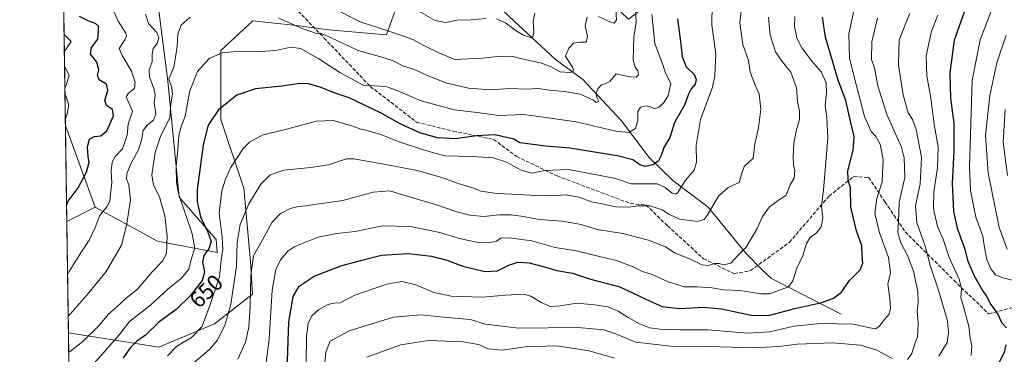
# Model space of a CAD drawing. Units: metres. Extents: x 600289 to 603741, y 4752298 to 4754662.
# Drawn here: x 600289 to 600724, y 4753127 to 4753276 of the extents above; entities that cross this region are included whole.
import ezdxf
from ezdxf.enums import TextEntityAlignment as Align

# ---------------------------------------------------------------- set-up
doc = ezdxf.new("R2010")
doc.units = ezdxf.units.M
doc.header["$MEASUREMENT"] = 0
doc.linetypes.add('DGN Style 3', pattern=[2.307223458686699, 1.648016756204785, -0.6592067024819142])
for name, color, linetype, lineweight in [('Arbolado forestal CxS', 92, 'Continuous', 0), ('Comarca CxS', 21, 'Continuous', 0), ('Comunidad Autónoma CxS', 142, 'Continuous', 0), ('Corriente natural lineal', 142, 'Continuous', 13), ('Curva de nivel maestra', 30, 'Continuous', 30), ('Curva de nivel normal', 30, 'Continuous', 0), ('Entidad de ámbito territorial CxS', 92, 'Continuous', 0), ('Matorral CxS', 135, 'Continuous', 0), ('Municipio CxS', 4, 'Continuous', 0), ('Prado CxS', 92, 'Continuous', 0), ('Provincia CxS', 1, 'Continuous', 0), ('Rótulo de curva de nivel directora', 7, 'Continuous', 0), ('Senda', 7, 'DGN Style 3', 0)]:
    doc.layers.add(name, color=color, linetype=linetype, lineweight=lineweight)
doc.styles.add('Style-Arial', font='txt')

# ---------------------------------------------------------------- blocks, each defined once
blk = doc.blocks.new('*U10')
at = {"layer": 'Prado CxS', "color": 92, "linetype": 'Continuous', "lineweight": 0}
blk.add_3dface([(600322.0333000004, 4753192.701099999, 628.0705000000017), (600309.4271999998, 4753186.456300001, 625.3337999999932), (600308.806, 4753228.9202, 619.703800000003), (600309.0038999999, 4753228.564099999, 619.7966000000015)], dxfattribs=at)

msp = doc.modelspace()

# ---------------------------------------------------------------- linework, layer by layer
at = {"layer": 'Arbolado forestal CxS', "color": 92, "linetype": 'Continuous', "lineweight": 0, "extrusion": (-0.1711085001409392, -0.08476359552194361, 0.9815992125372303), "elevation": -505001.3927651992, "flags": 128}
msp.add_lwpolyline([(-3992746.230204498, 2599265.074289516), (-3992746.230204498, 2599250.742478355)], dxfattribs=at)
at = {"layer": 'Arbolado forestal CxS', "color": 92, "linetype": 'Continuous', "lineweight": 0, "extrusion": (-0.00307010029108933, 0.2098711204079991, 0.9777242388848166), "elevation": 996324.9609585783, "flags": 128}
msp.add_lwpolyline([(-669769.7696851708, -4638041.613052527), (-669769.7696851708, -4638092.098637974)], dxfattribs=at)
at = {"layer": 'Arbolado forestal CxS', "color": 92, "linetype": 'Continuous', "lineweight": 0, "extrusion": (-0.004201577034088752, 0.2872404577138009, 0.9578492920093395), "elevation": 1363380.152500411, "flags": 128}
msp.add_lwpolyline([(-669764.4722099601, -4543197.916947276), (-669764.4722099601, -4543709.39741456)], dxfattribs=at)
at = {"layer": 'Arbolado forestal CxS', "color": 92, "linetype": 'Continuous', "lineweight": 0}
for points in [[(600322.0333000004, 4753192.701099999, 628.0705000000017), (600349.6398999998, 4753177.643300001, 638.5329999999958), (600375.9908999996, 4753172.624100001, 651.8928000000016), (600375.5028999997, 4753178.3771, 651.7459999999992), (600359.1924999999, 4753197.1983, 644.8705000000045), (600354.1743000001, 4753248.638699999, 639.2179000000033), (600347.9011000004, 4753297.570699999, 632.7571999999927), (600356.6851000005, 4753311.372500001, 630.6545999999944), (600375.1391000003, 4753313.3421, 630.383799999996), (600388.9726999998, 4753314.818499999, 629.9756999999954), (600411.8926999997, 4753308.862500001, 628.9707000000053), (600425.3601000002, 4753312.3081, 626.3527999999933), (600435.3982999995, 4753327.3639, 621.1877999999997), (600406.5403000005, 4753380.060699999, 614.4146999999939), (600351.3322999999, 4753392.606699999, 610.408500000005), (600326.2385, 4753405.153899999, 602.8733999999968)], [(600310.1491, 4753137.1007, 635.9303000000073), (600350.1892999997, 4753130.669700001, 653.8899999999994), (600374.8831000002, 4753141.048699999, 657.366200000004), (600391.6747000003, 4753154.115499999, 664.6328000000067), (600390.8233000003, 4753168.599300001, 663.6472000000067), (600387.7725000001, 4753201.147299999, 657.4513000000006), (600377.6017000005, 4753231.660900001, 650.1244000000006), (600377.6023000004, 4753262.174699999, 643.9820999999939), (600391.8422999998, 4753275.397100001, 639.7704999999987), (600411.1677000001, 4753273.362500001, 639.5200000000041), (600425.4074999997, 4753271.328500001, 638.5071000000025), (600450.8923000004, 4753269.204500001, 635.417300000001), (600457.6265000004, 4753287.9319, 628.0228999999963), (600488.6199000003, 4753305.356100001, 622.4072000000015), (600493.6518999999, 4753305.663899999, 623.5062000000034), (600501.4773000004, 4753306.142700001, 625.0889000000025), (600512.7449000003, 4753306.832900001, 625.2094999999972), (600519.2703, 4753304.176100001, 627.0638000000035), (600535.6809, 4753297.494700001, 631.2271000000037), (600558.0714999996, 4753276.0759, 637.5244999999995), (600563.8227000004, 4753280.6095, 641.3304000000062), (600557.6290999996, 4753310.5283, 635.7149000000063), (600545.1705, 4753326.852299999, 628.9744000000064), (600545.1715000002, 4753370.770099999, 621.3280999999988)], [(600310.1491, 4753137.1007, 635.9303000000073), (600350.1892999997, 4753130.669700001, 653.8899999999994), (600374.8831000002, 4753141.048699999, 657.366200000004), (600391.6747000003, 4753154.115499999, 664.6328000000067), (600390.8233000003, 4753168.599300001, 663.6472000000067), (600387.7725000001, 4753201.147299999, 657.4513000000006), (600377.6017000005, 4753231.660900001, 650.1244000000006), (600377.6023000004, 4753262.174699999, 643.9820999999939), (600391.8422999998, 4753275.397100001, 639.7704999999987), (600411.1677000001, 4753273.362500001, 639.5200000000041), (600425.4074999997, 4753271.328500001, 638.5071000000025), (600450.8923000004, 4753269.204500001, 635.417300000001), (600457.6265000004, 4753287.9319, 628.0228999999963), (600488.6199000003, 4753305.356100001, 622.4072000000015), (600493.6518999999, 4753305.663899999, 623.5062000000034), (600501.4773000004, 4753306.142700001, 625.0889000000025), (600512.7449000003, 4753306.832900001, 625.2094999999972), (600519.2703, 4753304.176100001, 627.0638000000035), (600535.6809, 4753297.494700001, 631.2271000000037), (600558.0714999996, 4753276.0759, 637.5244999999995), (600563.8227000004, 4753280.6095, 641.3304000000062), (600557.6290999996, 4753310.5283, 635.7149000000063), (600545.1705, 4753326.852299999, 628.9744000000064), (600545.1715000002, 4753370.770099999, 621.3280999999988)], [(600457.6265000004, 4753287.9319, 628.0228999999963), (600450.8923000004, 4753269.204500001, 635.417300000001), (600425.4074999997, 4753271.328500001, 638.5071000000025), (600411.1677000001, 4753273.362500001, 639.5200000000041), (600391.8422999998, 4753275.397100001, 639.7704999999987), (600377.6023000004, 4753262.174699999, 643.9820999999939), (600377.6017000005, 4753231.660900001, 650.1244000000006), (600387.7725000001, 4753201.147299999, 657.4513000000006), (600390.8233000003, 4753168.599300001, 663.6472000000067), (600391.6747000003, 4753154.115499999, 664.6328000000067), (600374.8831000002, 4753141.048699999, 657.366200000004), (600350.1892999997, 4753130.669700001, 653.8899999999994), (600310.1491, 4753137.1007, 635.9303000000073), (600309.4271999998, 4753186.456300001, 625.3337999999932), (600322.0333000004, 4753192.701099999, 628.0705000000017), (600349.6398999998, 4753177.643300001, 638.5329999999958), (600375.9908999996, 4753172.624100001, 651.8928000000016), (600375.5028999997, 4753178.3771, 651.7459999999992), (600359.1924999999, 4753197.1983, 644.8705000000045), (600354.1743000001, 4753248.638699999, 639.2179000000033), (600347.9011000004, 4753297.570699999, 632.7571999999927)], [(600317.3147, 4752647.231799999, 782.8640000000014), (600310.1491, 4753137.1007, 635.9303000000073), (600350.1892999997, 4753130.669700001, 653.8899999999994), (600374.8831000002, 4753141.048699999, 657.366200000004), (600391.6747000003, 4753154.115499999, 664.6328000000067), (600390.8233000003, 4753168.599300001, 663.6472000000067), (600387.7725000001, 4753201.147299999, 657.4513000000006), (600377.6017000005, 4753231.660900001, 650.1244000000006), (600377.6023000004, 4753262.174699999, 643.9820999999939), (600391.8422999998, 4753275.397100001, 639.7704999999987), (600411.1677000001, 4753273.362500001, 639.5200000000041), (600425.4074999997, 4753271.328500001, 638.5071000000025), (600450.8923000004, 4753269.204500001, 635.417300000001), (600457.6265000004, 4753287.9319, 628.0228999999963)]]:
    msp.add_polyline3d(points, dxfattribs=at)
at = {"layer": 'Comarca CxS', "color": 21, "linetype": 'Continuous', "lineweight": 0, "flags": 128}
msp.add_lwpolyline([(600316.4206999927, 4752708.348350431), (600288.580000766, 4754611.659982419)], dxfattribs=at)
at = {"layer": 'Comunidad Autónoma CxS', "color": 142, "linetype": 'Continuous', "lineweight": 0, "flags": 128}
msp.add_lwpolyline([(601752.9694912016, 4752319.465346076), (600322.4200007643, 4752298.209982442), (600316.4206999927, 4752708.348350431), (600288.580000766, 4754611.659982419), (601093.0799783922, 4754623.619763593), (603220.6357410691, 4754655.24823105), (603688.2600007916, 4754662.199982417), (603699.2618441681, 4753934.574922985), (603721.2302040936, 4752481.661202126), (603723.2400007899, 4752348.739982442), (602819.1682407721, 4752335.307120357)], close=True, dxfattribs=at)
at = {"layer": 'Corriente natural lineal', "color": 142, "linetype": 'Continuous', "lineweight": 13}
msp.add_polyline3d([(600652.2301000003, 4753145.270099999, 677.674199999994), (600621.4200999998, 4753161.170100001, 668.3873000000021), (600617.1700999998, 4753165.0601, 667.4591999999975), (600610.0500999996, 4753172.350099999, 665.2909000000072), (600593.3408000004, 4753192.8146, 659.0384999999952), (600577.7916000001, 4753204.6428, 653.094299999997), (600567.3178000003, 4753214.736, 649.2402000000002), (600555, 4753231, 643.4744999999966), (600537.8299000004, 4753249.387900001, 637.9236999999994), (600525.6745999996, 4753258.3687, 633.7130000000034), (600495.1100000005, 4753286.880000001, 625.4149999999936)], dxfattribs=at)
at = {"layer": 'Curva de nivel maestra', "color": 30, "linetype": 'Continuous', "lineweight": 30, "flags": 128}
for points, elevation in [([(600726.0599999996, 4753320.590100001), (600719.3399999999, 4753306.6601), (600714.8399999999, 4753295.970100001), (600707.2400000002, 4753280.860099999), (600702.25, 4753266.8301), (600700.2800000003, 4753252.290100001), (600700.5999999996, 4753241.0601), (600702.0999999996, 4753229.940099999), (600702.1799999997, 4753217.590100001), (600701.3600000005, 4753203.390100001), (600701.9900000002, 4753190.8101), (600703.5800000001, 4753183.4801), (600706.9000000004, 4753174.520099999), (600708.3600000005, 4753168.8101), (600711.0999999996, 4753162.350099999), (600714.7599999999, 4753155.860099999), (600716.7100000001, 4753152.940099999), (600718.5300000003, 4753149.5701), (600721.54, 4753145.340100001), (600723.25, 4753141.600099999), (600725.4800000006, 4753139.2601)], 700), ([(600309.3249000004, 4753193.447699999), (600310.0300000003, 4753195.4801), (600314.4400000004, 4753201.380100001), (600318.2199999997, 4753208.200099999), (600319.2699999996, 4753212.670100001), (600318.8200000003, 4753215.110099999), (600318.5300000003, 4753219.530099999), (600319.5499999998, 4753222.850099999), (600321.75, 4753224.020099999), (600324.4800000006, 4753224.380100001), (600327.1500000004, 4753226.620100001), (600330.1100000005, 4753233.190099999), (600329.7300000006, 4753236.0101), (600326.9600000001, 4753237.9001), (600326.2300000006, 4753240.0601), (600327.5300000003, 4753244.590100001), (600326.9600000001, 4753247.2601), (600323.75, 4753249.2601), (600323.0499999998, 4753251.290100001), (600323.5700000003, 4753253.6501), (600322.6799999997, 4753256.970100001), (600319.9500000002, 4753260.5601), (600320.3700000001, 4753263.520099999), (600323.2300000006, 4753267.190099999), (600323.4299999997, 4753270.640100001), (600323.4199999999, 4753273.040100001), (600322.2100000001, 4753274.1601), (600319.2000000002, 4753275.190099999), (600315.0999999996, 4753277.360099999)], 625), ([(600407.0599999996, 4753120.370100001), (600407.7699999996, 4753141.850099999), (600409.5999999996, 4753153.110099999), (600412.3099999996, 4753157.7301), (600419, 4753162.1801), (600430.6799999997, 4753166.670100001), (600439.5199999996, 4753169.110099999), (600448.7999999998, 4753171.420100001), (600460.5300000003, 4753172.140100001), (600470.8600000005, 4753171.0701), (600477.7000000002, 4753169.1801), (600484.7100000001, 4753166.520099999), (600494.5300000003, 4753164.1501), (600500.0300000003, 4753164.470100001), (600505.1900000004, 4753167.0601), (600509.1699999999, 4753168.360099999), (600514.1900000004, 4753168.130100001), (600520.9699999997, 4753166.360099999), (600526.3099999996, 4753164.720100001), (600533.3099999996, 4753163.5101), (600541.3099999996, 4753160.870100001), (600554.2300000006, 4753157.420100001), (600562.6699999999, 4753153.370100001), (600567.75, 4753151.040100001), (600573.04, 4753148.690099999), (600580.7199999997, 4753147.800100001), (600591.4299999997, 4753148.4101), (600599.3099999996, 4753147.710100001), (600613.1699999999, 4753144.7401), (600620.6399999997, 4753144.850099999), (600631.6799999997, 4753147.8301), (600643.6399999997, 4753150.440099999), (600648.7999999998, 4753152.360099999), (600652.2100000001, 4753154.880100001), (600655.9500000002, 4753160.2601), (600660.7199999997, 4753165.0001), (600661.8799999999, 4753167.870100001), (600661.5999999996, 4753171.3301), (600661.3899999997, 4753175.590100001), (600659.0899999999, 4753182.2601), (600656.4600000001, 4753192.800100001), (600656.3799999999, 4753201.3301), (600655.3200000003, 4753204.8101), (600655.1799999997, 4753208.850099999), (600657.5999999996, 4753218.030099999), (600657.9299999997, 4753224.120100001), (600656.3600000005, 4753230.870100001), (600654.2400000002, 4753240.090100001), (600650.9400000004, 4753249.120100001), (600645.25, 4753268.200099999), (600643.9299999997, 4753277.0601)], 675), ([(600579.7400000002, 4753276.2601), (600581.1699999999, 4753266.2601), (600581.8300000001, 4753259.5001), (600583.6299999999, 4753254.920100001), (600587.1200000001, 4753251.640100001), (600588.1100000005, 4753249.300100001), (600587.5499999998, 4753247.2601), (600585.8799999999, 4753245.2601), (600584.6900000004, 4753242.8201), (600582.8200000003, 4753237.960100001), (600578.5, 4753230.290100001), (600576.3600000005, 4753223.710100001), (600573.7599999999, 4753219.2601), (600572.5899999999, 4753215.590100001), (600571.4100000003, 4753213.2601), (600569.0499999998, 4753211.5001), (600565.5199999996, 4753210.850099999), (600563.0999999996, 4753211.540100001), (600559.9500000002, 4753213.790100001), (600553.0800000001, 4753215.5801), (600532.0800000001, 4753218.970100001), (600521.4800000006, 4753219.770099999), (600509.9400000004, 4753221.3301), (600507.3399999999, 4753222.8301), (600498.9100000003, 4753224.860099999), (600490.7400000002, 4753224.360099999), (600481.3700000001, 4753223.0001), (600473.5499999998, 4753223.530099999), (600465.7699999996, 4753225.7301), (600457.2999999998, 4753229.590100001), (600448.3799999999, 4753234.5601), (600434.3799999999, 4753241.220100001), (600427.8600000005, 4753243.4801), (600422.0599999996, 4753245.7601), (600416.4100000003, 4753247.440099999), (600412.6399999997, 4753247.5701), (600404.6600000003, 4753246.360099999), (600392.9600000001, 4753245.1601), (600384.6799999997, 4753242.360099999), (600376.5599999996, 4753235.860099999), (600372.0700000003, 4753229.130100001), (600369.7800000003, 4753220.3301), (600367.1799999997, 4753200.460100001), (600367.1600000003, 4753195.290100001), (600368.5599999996, 4753188.4101), (600371.8099999996, 4753181.700099999), (600373.2800000003, 4753177.460100001), (600372.3799999999, 4753174.340100001), (600370.0999999996, 4753171.380100001), (600369.5800000001, 4753168.350099999), (600370.4000000004, 4753163.870100001), (600369.3200000003, 4753160.2601), (600364.1299999999, 4753153.590100001), (600357.7999999998, 4753147.390100001), (600350.1200000001, 4753141.790100001), (600344.2400000002, 4753136.0601), (600340.4199999999, 4753133.2601), (600337.6500000004, 4753130.590100001), (600334.3499999996, 4753125.880100001)], 650), ([(600725.1500000004, 4753131.700099999), (600724.4400000004, 4753128.300100001), (600722.1299999999, 4753124.050100001)], 700)]:
    msp.add_lwpolyline(points, dxfattribs=dict(at, elevation=elevation))
at = {"layer": 'Curva de nivel normal', "color": 30, "linetype": 'Continuous', "lineweight": 0, "flags": 128}
for points, elevation in [([(600733.04, 4753159.109999999), (600723.7599999999, 4753161.390000001), (600720.5899999999, 4753162.75), (600718.5099999999, 4753165.449999999), (600716.7400000002, 4753169.57), (600715.7199999997, 4753174.84), (600714.9500000002, 4753179.92), (600711.8399999999, 4753188.26), (600709.5099999999, 4753200.109999999), (600708.9900000002, 4753210.65), (600710.25, 4753248.930000001), (600713.8099999996, 4753266.960000001), (600719.8600000005, 4753282.689999999), (600728.8899999997, 4753300.930000001)], 705), ([(600417.7199999997, 4753286), (600439.2400000002, 4753274.960000001), (600452, 4753270.859999999), (600458.9600000001, 4753268.430000001), (600462.5499999998, 4753267.09), (600467.75, 4753264.220000001), (600474.1699999999, 4753261.25), (600481.2599999999, 4753258.189999999), (600493.4699999997, 4753258.76), (600501.4500000002, 4753259.74), (600506.9199999999, 4753259.619999999), (600513.3799999999, 4753257.980000001), (600519.0999999996, 4753256.800000001), (600523.6100000005, 4753255.07), (600527.8499999996, 4753252.810000001), (600532.1200000001, 4753252.480000001), (600533.5899999999, 4753252.82), (600533.6500000004, 4753254.17), (600530.2800000003, 4753259.66), (600531.6299999999, 4753263.210000001), (600533.79, 4753265.5), (600536.6200000001, 4753265.960000001), (600539.3899999997, 4753265.859999999), (600539.9299999997, 4753268.390000001), (600538.9199999999, 4753273.140000001), (600539.7599999999, 4753277.17)], 635), ([(600353.9699999997, 4753126.890000001), (600358.2100000001, 4753131.140000001), (600364.5899999999, 4753134.9), (600369.25, 4753139.75), (600372.54, 4753148.66), (600376.9800000006, 4753161.930000001), (600377.7800000003, 4753169.199999999), (600378.5099999999, 4753174.16), (600378.2000000002, 4753179.439999999), (600376.8200000003, 4753190.09), (600378.0800000001, 4753199.92), (600379.6900000004, 4753205.140000001), (600381.9400000004, 4753210.25), (600387.4699999997, 4753218.76), (600390.2699999996, 4753221.539999999), (600395.9699999997, 4753224.680000001), (600406.7000000002, 4753227.34), (600419.9600000001, 4753230.84), (600427.3200000003, 4753231.119999999), (600436.04, 4753228.66), (600439.6399999997, 4753227.34), (600441.7599999999, 4753226.960000001), (600444.4500000002, 4753226.09), (600448.4199999999, 4753224.949999999), (600456.6399999997, 4753221.710000001), (600468.2599999999, 4753217.859999999), (600476.7800000003, 4753215.480000001), (600488.8399999999, 4753215.220000001), (600498.3099999996, 4753214.619999999), (600504.1100000005, 4753212.730000001), (600510.5700000003, 4753209.189999999), (600515.5, 4753207.779999999), (600521, 4753208.949999999), (600531.4800000006, 4753209.439999999), (600540.9699999997, 4753207.680000001), (600552.3600000005, 4753205.529999999), (600559.3099999996, 4753203.08), (600564.3300000001, 4753203.140000001), (600570.7400000002, 4753203.08), (600574.3399999999, 4753201.52), (600577.4000000004, 4753198.970000001), (600579.0300000003, 4753198.58), (600579.8700000001, 4753199.310000001), (600583.2599999999, 4753204.75), (600587.0999999996, 4753209.16), (600588.1799999997, 4753212.77), (600588.0999999996, 4753220.050000001), (600590.0199999996, 4753231.689999999), (600595.25, 4753245.970000001), (600596.3600000005, 4753250.99), (600596.8300000001, 4753260.789999999), (600594.9900000002, 4753273.41), (600595.0800000001, 4753282.720000001)], 655), ([(600608.1299999999, 4753281.430000001), (600607.4299999997, 4753274.439999999), (600608.7800000003, 4753264.83), (600611.1600000003, 4753257.779999999), (600611.9000000004, 4753252.82), (600613.8300000001, 4753247.560000001), (600615.9600000001, 4753242.82), (600616.6699999999, 4753236.189999999), (600615.6200000001, 4753227.91), (600613.9600000001, 4753220.869999999), (600613.3300000001, 4753214.439999999), (600611.0999999996, 4753212.42), (600609.2599999999, 4753210.84), (600608.1600000003, 4753207.41), (600607.1200000001, 4753203.680000001), (600602.2199999997, 4753201.439999999), (600597.9900000002, 4753197.640000001), (600592.9800000006, 4753189.029999999), (600591.6299999999, 4753187.34), (600588.4600000001, 4753186.350000001), (600580.6900000004, 4753187.49), (600575.9900000002, 4753189.630000001), (600572.9699999997, 4753191.640000001), (600567.6699999999, 4753193.27), (600562.3099999996, 4753193.32), (600558.2199999997, 4753192.76), (600552.3099999996, 4753192.949999999), (600547.7599999999, 4753193.880000001), (600541.7999999998, 4753195.039999999), (600536.04, 4753197.230000001), (600530.4600000001, 4753198.16), (600523.5899999999, 4753197.84), (600516.5599999996, 4753197.92), (600509.8099999996, 4753198.430000001), (600499.8499999996, 4753198.800000001), (600492.8600000005, 4753199.84), (600488.9699999997, 4753201.34), (600483.0700000003, 4753203.039999999), (600475.4199999999, 4753205.92), (600464.5899999999, 4753208.980000001), (600452.1299999999, 4753211.42), (600436.4299999997, 4753214.230000001), (600433.2000000002, 4753214.17), (600429.7100000001, 4753212.939999999), (600425.3399999999, 4753211.52), (600417.4400000004, 4753210.4), (600405.4699999997, 4753209.17), (600399.5300000003, 4753207.09), (600395.2800000003, 4753203), (600389.9699999997, 4753194.27), (600386.1200000001, 4753185.109999999), (600384.8300000001, 4753177.109999999), (600384.5, 4753166.609999999), (600381.9800000006, 4753149.699999999), (600379.3300000001, 4753140.26), (600375.9699999997, 4753133.560000001), (600372.6399999997, 4753129.65), (600366.0300000003, 4753124.02)], 660.0000000000001), ([(600309.7735000001, 4753162.7817), (600310.4900000002, 4753164.15), (600315.5999999996, 4753172.529999999), (600319.3399999999, 4753178.08), (600321.9699999997, 4753183.710000001), (600324.0499999998, 4753189.08), (600327.1399999997, 4753192.939999999), (600328.5099999999, 4753195.4), (600328.7400000002, 4753198.51), (600329.4299999997, 4753203.52), (600329.0599999996, 4753208.9), (600329.4500000002, 4753212.689999999), (600331.0599999996, 4753215.289999999), (600334.0300000003, 4753218.609999999), (600336.1699999999, 4753224.680000001), (600336.5999999996, 4753229.609999999), (600338.54, 4753235.26), (600336.0899999999, 4753240.59), (600335.7800000003, 4753241.730000001), (600336.7000000002, 4753243.26), (600339.3399999999, 4753245.310000001), (600339.6799999997, 4753248.130000001), (600338.0800000001, 4753252.980000001), (600335.6500000004, 4753257.029999999), (600333.9600000001, 4753259.960000001), (600332.5499999998, 4753263.17), (600335.0700000003, 4753266.880000001), (600335.9100000003, 4753268.77), (600335.54, 4753269.92), (600332.2300000006, 4753275.230000001), (600329.7800000003, 4753280.58)], 630), ([(600310.0417, 4753144.4474), (600310.7699999996, 4753145.210000001), (600319.0199999996, 4753154.59), (600326.8300000001, 4753164.26), (600333.6299999999, 4753175.930000001), (600335.8200000003, 4753184.59), (600337.7000000002, 4753195.930000001), (600336.9199999999, 4753202.600000001), (600335.9000000004, 4753205.289999999), (600336.0800000001, 4753207.699999999), (600338, 4753212.230000001), (600341.1399999997, 4753218.199999999), (600342.5199999996, 4753222.49), (600343.25, 4753226.76), (600345.0999999996, 4753229.26), (600347.8300000001, 4753231.26), (600348.9000000004, 4753233.930000001), (600348.1299999999, 4753238.789999999), (600348.5999999996, 4753242.220000001), (600348.1600000003, 4753245.140000001), (600346.0599999996, 4753250.439999999), (600345.9600000001, 4753253.619999999), (600347.2599999999, 4753257.17), (600347.2300000006, 4753260.550000001), (600347.7100000001, 4753263.16), (600349.4400000004, 4753265.390000001), (600350.2199999997, 4753267.83), (600349.2199999997, 4753270.17), (600345.5800000001, 4753274.199999999), (600344.2400000002, 4753278.279999999)], 635), ([(600364, 4753276.930000001), (600360.0800000001, 4753273.49), (600358.5300000003, 4753269.52), (600358.2300000006, 4753264.180000001), (600357.5, 4753259.130000001), (600356.8200000003, 4753254.859999999), (600354.6699999999, 4753249.59), (600355.9500000002, 4753245.59), (600356.2800000003, 4753242.82), (600355.4900000002, 4753238.52), (600355.04, 4753232.49), (600350.9600000001, 4753224.100000001), (600348.5800000001, 4753216.930000001), (600347.1200000001, 4753207.039999999), (600347.7699999996, 4753202.539999999), (600350.4500000002, 4753197.4), (600352.8899999997, 4753188.84), (600353.8899999997, 4753179.82), (600353.6399999997, 4753172.34), (600351.9600000001, 4753168.880000001), (600347.2199999997, 4753164.09), (600340.6600000003, 4753156.460000001), (600335.7300000006, 4753152.369999999), (600331.6200000001, 4753148.5), (600327.7699999996, 4753145.09), (600323.4100000003, 4753139.930000001), (600316.5300000003, 4753133.119999999), (600311, 4753128.970000001), (600310.2762000002, 4753128.410499999)], 640), ([(600568.4600000001, 4753278.210000001), (600569.7100000001, 4753265.33), (600573.4800000006, 4753255.59), (600574.4000000004, 4753252.630000001), (600576.7800000003, 4753247.480000001), (600575.7300000006, 4753242.300000001), (600573.8700000001, 4753239.279999999), (600571.7000000002, 4753237.119999999), (600569.6699999999, 4753236.33), (600567.8399999999, 4753237.24), (600565.9400000004, 4753237.66), (600563.4199999999, 4753237.08), (600562.2699999996, 4753235.180000001), (600562.2599999999, 4753231.32), (600561.1799999997, 4753227.640000001), (600558.2000000002, 4753225.82), (600552.4800000006, 4753226.439999999), (600534.9900000002, 4753230.609999999), (600520.4299999997, 4753232.720000001), (600511.5499999998, 4753233.84), (600500.5, 4753233.449999999), (600492.2800000003, 4753234.57), (600480.9800000006, 4753235.980000001), (600466.3499999996, 4753239.859999999), (600455.2400000002, 4753244.58), (600450.6299999999, 4753246.25), (600440.6399999997, 4753246.82), (600430.2400000002, 4753252.449999999), (600420.9500000002, 4753258.58), (600412.8799999999, 4753263.08), (600408.6399999997, 4753263.630000001), (600401.9699999997, 4753262.26), (600394.9699999997, 4753261.800000001), (600386, 4753261.980000001), (600378.2199999997, 4753261.189999999), (600372.4299999997, 4753258.619999999), (600367.3499999996, 4753252.939999999), (600363.9100000003, 4753244.380000001), (600361.79, 4753233.119999999), (600359.8099999996, 4753227.640000001), (600359.0800000001, 4753224.449999999), (600358.6500000004, 4753218.369999999), (600357.7999999998, 4753210.75), (600357.9500000002, 4753203.75), (600358.9400000004, 4753198.77), (600364.9100000003, 4753180.890000001), (600366.0999999996, 4753174.59), (600364.4900000002, 4753169.59), (600363.4199999999, 4753165.26), (600360.1399999997, 4753161.26), (600354.3600000005, 4753156.59), (600346.54, 4753149.310000001), (600337.2400000002, 4753142.029999999), (600332.6399999997, 4753136.09), (600326.6399999997, 4753129.119999999), (600321.54, 4753123.59)], 645), ([(600620.0700000003, 4753276.930000001), (600620.8099999996, 4753269.189999999), (600623.2100000001, 4753261.689999999), (600626.1600000003, 4753257.32), (600630.0300000003, 4753252.630000001), (600632.4600000001, 4753245.59), (600632.8799999999, 4753239.59), (600633.7800000003, 4753235.359999999), (600633.8700000001, 4753231.65), (600632.4600000001, 4753227.02), (600631.2999999998, 4753221.130000001), (600630.9299999997, 4753215.060000001), (600631.1699999999, 4753211.460000001), (600631.79, 4753208.949999999), (600631.4199999999, 4753205.67), (600629.6799999997, 4753202.609999999), (600627.8399999999, 4753198.039999999), (600624.3200000003, 4753195.689999999), (600620.5499999998, 4753192.970000001), (600617.4600000001, 4753188.66), (600615.0499999998, 4753183.300000001), (600610.1299999999, 4753175.039999999), (600606.5199999996, 4753171.26), (600603.4500000002, 4753167.869999999), (600600.0899999999, 4753167.119999999), (600598.2000000002, 4753167.76), (600596.2100000001, 4753167.83), (600593.3099999996, 4753166.930000001), (600590.5199999996, 4753167.140000001), (600585.5199999996, 4753169.66), (600578.6900000004, 4753172.4), (600574.5099999999, 4753175.109999999), (600566.9600000001, 4753178.08), (600555.6200000001, 4753181.029999999), (600544.29, 4753182.91), (600537.1500000004, 4753185.100000001), (600528.6600000003, 4753186.58), (600518.5599999996, 4753187.289999999), (600511.6699999999, 4753188.539999999), (600506.0800000001, 4753189.32), (600501, 4753189.32), (600493.9699999997, 4753188.66), (600487.8200000003, 4753189.189999999), (600482.1100000005, 4753190.699999999), (600472.6900000004, 4753193.980000001), (600459.0300000003, 4753197.980000001), (600452.4199999999, 4753200.039999999), (600445.04, 4753199.33), (600431.7000000002, 4753195.66), (600420.1399999997, 4753194.07), (600415.4400000004, 4753193.300000001), (600411.7999999998, 4753193.060000001), (600408.3799999999, 4753192.140000001), (600403.9800000006, 4753190), (600400.3099999996, 4753186.060000001), (600395.9400000004, 4753177.930000001), (600392.1399999997, 4753171.100000001), (600390.8499999996, 4753162.630000001), (600390.6200000001, 4753148.77), (600389.9600000001, 4753139.59), (600388.5300000003, 4753132.850000001), (600385.1799999997, 4753125.279999999)], 665.0000000000001), ([(600397.75, 4753123.800000001), (600398.9600000001, 4753134.210000001), (600400.3899999997, 4753155.970000001), (600401.9199999999, 4753165.07), (600404.0700000003, 4753169.380000001), (600407.3499999996, 4753173.189999999), (600410.4500000002, 4753175.32), (600420.6500000004, 4753179.470000001), (600429, 4753181.01), (600437.04, 4753181.99), (600449.1299999999, 4753184.41), (600461.5199999996, 4753184.189999999), (600474.5300000003, 4753181.539999999), (600483.0999999996, 4753178.810000001), (600488.1600000003, 4753177.869999999), (600492.0999999996, 4753177), (600496.9699999997, 4753177.01), (600499.6399999997, 4753177.720000001), (600501.6399999997, 4753178.930000001), (600505.3099999996, 4753179.15), (600515.3099999996, 4753177.810000001), (600525.6399999997, 4753174.91), (600535.0099999999, 4753173.4), (600542.79, 4753171.460000001), (600552.8499999996, 4753169.08), (600560.0899999999, 4753166.359999999), (600564.2699999996, 4753164.230000001), (600568.5800000001, 4753162.880000001), (600575.6200000001, 4753159.600000001), (600582.7800000003, 4753157.41), (600588.4299999997, 4753157.380000001), (600594.9900000002, 4753157.02), (600600.1299999999, 4753156.07), (600607.4000000004, 4753155.77), (600616.6399999997, 4753154.26), (600620.6699999999, 4753154.289999999), (600624.5199999996, 4753155.810000001), (600628.9600000001, 4753157.369999999), (600630.9100000003, 4753160.029999999), (600632.6100000005, 4753165.689999999), (600635.2800000003, 4753171.369999999), (600636.8600000005, 4753176.59), (600638.4900000002, 4753179.289999999), (600641.3799999999, 4753181.439999999), (600643.4400000004, 4753184.01), (600644.0599999996, 4753188.07), (600643.5300000003, 4753193.15), (600644.3899999997, 4753200.460000001), (600646.3799999999, 4753223.41), (600645.8399999999, 4753232.460000001), (600645.1100000005, 4753237.66), (600645.8200000003, 4753243.27), (600645.6200000001, 4753247.869999999), (600643.3399999999, 4753252.82), (600639.3099999996, 4753257.560000001), (600634.8399999999, 4753263.33), (600632.5599999996, 4753267.699999999), (600631.5499999998, 4753272.930000001), (600631.6600000003, 4753277.26)], 670), ([(600561.2199999997, 4753280.59), (600561.54, 4753274.66), (600560.4400000004, 4753268.189999999), (600560.2800000003, 4753263.02), (600560.1200000001, 4753257.930000001), (600561.0199999996, 4753254.84), (600562.2699999996, 4753253.15), (600562.5199999996, 4753251.430000001), (600561.4900000002, 4753250.4), (600558.6399999997, 4753250.600000001), (600552.6600000003, 4753251.91), (600549.8099999996, 4753248.4), (600548.0800000001, 4753247.630000001), (600546.0700000003, 4753247.02), (600544.5899999999, 4753245.25), (600543.79, 4753243.27), (600544.1299999999, 4753241.41), (600545.0300000003, 4753239.57), (600543.8300000001, 4753239.189999999), (600542.6200000001, 4753240.180000001), (600540.7199999997, 4753241.01), (600536.6600000003, 4753242.779999999), (600529.79, 4753244.050000001), (600523.1799999997, 4753244.630000001), (600518.0499999998, 4753245.33), (600512.7699999996, 4753245.119999999), (600505.5700000003, 4753245.34), (600497.2199999997, 4753244.800000001), (600487.2800000003, 4753245.49), (600477.6500000004, 4753247.720000001), (600469.0300000003, 4753251.08), (600463.3899999997, 4753253.74), (600458.0199999996, 4753255.42), (600454.29, 4753257.480000001), (600449.9100000003, 4753258.970000001), (600438.4100000003, 4753262.180000001), (600425.8799999999, 4753268.130000001), (600421.6500000004, 4753269.930000001), (600419.8200000003, 4753269.800000001), (600418.2999999998, 4753270.310000001), (600413.6900000004, 4753271.980000001), (600403.3099999996, 4753276.600000001)], 640), ([(600415.4100000003, 4753123.029999999), (600415.4900000002, 4753135.59), (600416.2199999997, 4753141.16), (600417.8499999996, 4753144.51), (600420.8499999996, 4753147.27), (600425.1100000005, 4753149.57), (600427.7100000001, 4753150.15), (600430.4000000004, 4753150.390000001), (600436.9600000001, 4753153.74), (600451.1200000001, 4753158.680000001), (600457.9199999999, 4753159.730000001), (600463.9199999999, 4753158.32), (600471.9600000001, 4753154.91), (600479.6200000001, 4753153.24), (600493.4100000003, 4753152.82), (600503.6699999999, 4753153.77), (600511.4000000004, 4753154.140000001), (600514.8799999999, 4753153.33), (600519.4100000003, 4753150.539999999), (600523.5199999996, 4753148.76), (600527.79, 4753148.939999999), (600535.2699999996, 4753150.220000001), (600543.0999999996, 4753149.380000001), (600548.9299999997, 4753148.49), (600553.5499999998, 4753146.66), (600557.9000000004, 4753143.810000001), (600563.0199999996, 4753141.029999999), (600567.4600000001, 4753139.300000001), (600572.0300000003, 4753138.619999999), (600580.7999999998, 4753138.42), (600593.2300000006, 4753138.369999999), (600610.9100000003, 4753136.880000001), (600620.6399999997, 4753137.42), (600631.3200000003, 4753139.939999999), (600643.0099999999, 4753141.140000001), (600657.6500000004, 4753140.869999999), (600664.9699999997, 4753139.230000001), (600667.4900000002, 4753138.82), (600669.04, 4753139.83), (600671.4800000006, 4753142.930000001), (600673.54, 4753145.350000001), (600674.0999999996, 4753148.01), (600673.7599999999, 4753152.26), (600672.9699999997, 4753158.65), (600674.0099999999, 4753163.59), (600673.2000000002, 4753170.41), (600669.1600000003, 4753181.380000001), (600667.1699999999, 4753190.01), (600668.04, 4753196.640000001), (600670.4500000002, 4753204.050000001), (600670.8200000003, 4753213.880000001), (600669.5, 4753220.66), (600667.6299999999, 4753224.119999999), (600665.4900000002, 4753226.34), (600662.5899999999, 4753232.980000001), (600659.0099999999, 4753246.539999999), (600655.9299999997, 4753258.730000001), (600655.6600000003, 4753269.58), (600658.04, 4753280.480000001)], 680), ([(600463.2300000006, 4753280.880000001), (600472.4600000001, 4753275.52), (600477.0999999996, 4753274.58), (600482.3200000003, 4753275.609999999), (600488.2800000003, 4753275.789999999), (600495.0199999996, 4753276.4)], 630), ([(600499.5999999996, 4753276.230000001), (600503.7000000002, 4753274.51), (600508.4100000003, 4753270.980000001), (600511.6699999999, 4753269.07), (600514.29, 4753268.180000001), (600515.6600000003, 4753267.9), (600516.2000000002, 4753270.5), (600515.8499999996, 4753275.07), (600516.7000000002, 4753278.730000001)], 630), ([(600544.8700000001, 4753277.34), (600549.7800000003, 4753274.880000001), (600551.7000000002, 4753274.369999999), (600552.8499999996, 4753275.76), (600552.4800000006, 4753280.550000001)], 635), ([(600682.6500000004, 4753278.609999999), (600680.6799999997, 4753274.09), (600677.9699999997, 4753266.800000001), (600677.5899999999, 4753255.930000001), (600679.6600000003, 4753242.609999999), (600681.9699999997, 4753234.59), (600683.8099999996, 4753231.550000001), (600685.3799999999, 4753227.16), (600687.8700000001, 4753214.949999999), (600687.1799999997, 4753203.130000001), (600685.1900000004, 4753193.27), (600685.7599999999, 4753185.880000001), (600689.5599999996, 4753174.970000001), (600691.7599999999, 4753166.460000001), (600695.3799999999, 4753155.980000001), (600699.3600000005, 4753142.380000001), (600699.8099999996, 4753137.039999999), (600699.1100000005, 4753132.699999999), (600695.4400000004, 4753126.699999999)], 690), ([(600695.0499999998, 4753277.949999999), (600692.2699999996, 4753270.730000001), (600689.9299999997, 4753259.84), (600690.1799999997, 4753250.960000001), (600691.9699999997, 4753241.210000001), (600693.4199999999, 4753229.359999999), (600695.2400000002, 4753219.449999999), (600694.9600000001, 4753210.230000001), (600693.3200000003, 4753199.609999999), (600693.1600000003, 4753191.949999999), (600694.8200000003, 4753184.119999999), (600697.3799999999, 4753178.5), (600700.1200000001, 4753170.4), (600704.4900000002, 4753160.76), (600705.5, 4753156.74), (600705.1500000004, 4753152.65), (600706.5099999999, 4753148.039999999), (600708.7199999997, 4753139.9), (600709.3600000005, 4753134.850000001), (600710.1399999997, 4753131.180000001), (600709.8200000003, 4753126.930000001)], 695), ([(600668.29, 4753276.560000001), (600665.7800000003, 4753266), (600665.6399999997, 4753258.26), (600667.0300000003, 4753254.310000001), (600668.4500000002, 4753246.609999999), (600672.4400000004, 4753233.850000001), (600678.8799999999, 4753219.4), (600680.0899999999, 4753214.66), (600680.3899999997, 4753205.850000001), (600677.9800000006, 4753195), (600677.6299999999, 4753186.359999999), (600677.3399999999, 4753181.300000001), (600678.5999999996, 4753176.930000001), (600681.6200000001, 4753171.26), (600684.3099999996, 4753164.41), (600686.1600000003, 4753155.33), (600686.3300000001, 4753150.279999999), (600685.8700000001, 4753146.65), (600686.3700000001, 4753141.630000001), (600686.1200000001, 4753137.810000001), (600685.9699999997, 4753135.310000001), (600685, 4753132.609999999), (600683.54, 4753127.92), (600681.6399999997, 4753125.16)], 685), ([(600308.3250000002, 4753261.805299999), (600309.0499999998, 4753262.619999999), (600311.4299999997, 4753266.26), (600308.9600000001, 4753268.609999999), (600308.2176999999, 4753269.139699999)], 620), ([(600725.7699999996, 4753174.180000001), (600722.1500000004, 4753183.67), (600717.3200000003, 4753207.91), (600716.0800000001, 4753224.529999999), (600717.9900000002, 4753242.24), (600721.1200000001, 4753256.789999999), (600725.2999999998, 4753269.029999999)], 710), ([(600308.5618000003, 4753245.620200001), (600309.2699999996, 4753247.32), (600310.4100000003, 4753251.26), (600309.1799999997, 4753253.810000001), (600308.4208000004, 4753255.254000001)], 620), ([(600308.7660999997, 4753231.6492), (600309.4800000006, 4753233.42), (600310.3300000001, 4753237.949999999), (600309.3600000005, 4753241.42), (600308.5970999999, 4753243.2061)], 620), ([(600725.8399999999, 4753206.859999999), (600724.0199999996, 4753221.59), (600724.8600000005, 4753236.100000001)], 715), ([(600674.7599999999, 4753125.66), (600667.9699999997, 4753129.27), (600660.8499999996, 4753131.51), (600648.5099999999, 4753132.59), (600632.8300000001, 4753132.060000001), (600624.6500000004, 4753130.939999999), (600613.75, 4753130.380000001), (600593.4400000004, 4753130.970000001), (600576.8799999999, 4753131.119999999), (600561.25, 4753132.960000001), (600553.54, 4753136.09), (600547.3899999997, 4753138.300000001), (600535.6500000004, 4753139.34), (600509.3399999999, 4753139.15), (600494.7699999996, 4753140.939999999), (600488.2100000001, 4753142.869999999), (600477.6299999999, 4753143.789999999), (600466.1799999997, 4753145.08), (600454.0599999996, 4753143.949999999), (600434.4299999997, 4753137.930000001), (600426.0099999999, 4753133.32), (600424.1200000001, 4753128.470000001), (600423.29, 4753119.5)], 685), ([(600551.8799999999, 4753125.84), (600540.75, 4753129.039999999), (600526.4199999999, 4753131.32), (600512.3600000005, 4753130.76), (600502.1200000001, 4753129.350000001), (600496.1600000003, 4753129.92), (600491.6799999997, 4753131.859999999), (600484.8700000001, 4753133.09), (600469.5099999999, 4753133.640000001), (600457.2599999999, 4753131.680000001), (600442.3200000003, 4753126.310000001)], 690)]:
    msp.add_lwpolyline(points, dxfattribs=dict(at, elevation=elevation))
at = {"layer": 'Entidad de ámbito territorial CxS', "color": 92, "linetype": 'Continuous', "lineweight": 0, "flags": 128}
msp.add_lwpolyline([(600316.4206999927, 4752708.348350431), (600288.580000766, 4754611.659982419)], dxfattribs=at)
at = {"layer": 'Matorral CxS', "color": 135, "linetype": 'Continuous', "lineweight": 0, "extrusion": (-0.001723589374649867, 0.1178339958959447, 0.9930318114999449), "elevation": 559672.6567829093, "flags": 128}
msp.add_lwpolyline([(-669763.9102558118, -4710810.868225131), (-669763.9102558118, -4710966.275337907)], dxfattribs=at)
at = {"layer": 'Matorral CxS', "color": 135, "linetype": 'Continuous', "lineweight": 0, "extrusion": (-0.1512723076145778, 0.1697086297937965, 0.9738150080597818), "elevation": 716457.3456394086, "flags": 128}
msp.add_lwpolyline([(-3610903.080746554, -3066206.781636551), (-3610902.991529684, -3066206.373440752), (-3610888.854771613, -3066169.979354339)], dxfattribs=at)
at = {"layer": 'Matorral CxS', "color": 135, "linetype": 'Continuous', "lineweight": 0}
msp.add_polyline3d([(600322.0333000004, 4753192.701099999, 628.0705000000017), (600309.0038999999, 4753228.564099999, 619.7966000000015), (600308.806, 4753228.9202, 619.703800000003), (600306.4409999996, 4753390.604499999, 600.0430999999953), (600326.2385, 4753405.153899999, 602.8733999999968), (600351.3322999999, 4753392.606699999, 610.408500000005), (600406.5403000005, 4753380.060699999, 614.4146999999939), (600435.3982999995, 4753327.3639, 621.1877999999997), (600425.3601000002, 4753312.3081, 626.3527999999933), (600411.8926999997, 4753308.862500001, 628.9707000000053), (600388.9726999998, 4753314.818499999, 629.9756999999954), (600375.1391000003, 4753313.3421, 630.383799999996), (600356.6851000005, 4753311.372500001, 630.6545999999944), (600347.9011000004, 4753297.570699999, 632.7571999999927), (600354.1743000001, 4753248.638699999, 639.2179000000033), (600359.1924999999, 4753197.1983, 644.8705000000045), (600375.5028999997, 4753178.3771, 651.7459999999992), (600375.9908999996, 4753172.624100001, 651.8928000000016), (600349.6398999998, 4753177.643300001, 638.5329999999958)], close=True, dxfattribs=at)
msp.add_polyline3d([(600322.0333000004, 4753192.701099999, 628.0705000000017), (600349.6398999998, 4753177.643300001, 638.5329999999958), (600375.9908999996, 4753172.624100001, 651.8928000000016), (600375.5028999997, 4753178.3771, 651.7459999999992), (600359.1924999999, 4753197.1983, 644.8705000000045), (600354.1743000001, 4753248.638699999, 639.2179000000033), (600347.9011000004, 4753297.570699999, 632.7571999999927), (600356.6851000005, 4753311.372500001, 630.6545999999944), (600375.1391000003, 4753313.3421, 630.383799999996), (600388.9726999998, 4753314.818499999, 629.9756999999954), (600411.8926999997, 4753308.862500001, 628.9707000000053), (600425.3601000002, 4753312.3081, 626.3527999999933), (600435.3982999995, 4753327.3639, 621.1877999999997), (600406.5403000005, 4753380.060699999, 614.4146999999939), (600351.3322999999, 4753392.606699999, 610.408500000005), (600326.2385, 4753405.153899999, 602.8733999999968)], dxfattribs=at)
at = {"layer": 'Municipio CxS', "color": 4, "linetype": 'Continuous', "lineweight": 0, "flags": 128}
msp.add_lwpolyline([(600316.4206999927, 4752708.348350431), (600288.580000766, 4754611.659982419)], dxfattribs=at)
at = {"layer": 'Prado CxS', "color": 92, "linetype": 'Continuous', "lineweight": 0, "extrusion": (-0.1512723076145778, 0.1697086297937965, 0.9738150080597818), "elevation": 716457.3456394086, "flags": 128}
msp.add_lwpolyline([(-3610903.080746554, -3066206.781636551), (-3610902.991529684, -3066206.373440752), (-3610888.854771613, -3066169.979354339)], dxfattribs=at)
at = {"layer": 'Prado CxS', "color": 92, "linetype": 'Continuous', "lineweight": 0, "extrusion": (-0.001922003386555504, 0.1314051836940205, 0.9913268802979788), "elevation": 624059.4528752633, "flags": 128}
msp.add_lwpolyline([(-669760.4675521606, -4702672.006747078), (-669760.4675521606, -4702714.846745542)], dxfattribs=at)
at = {"layer": 'Prado CxS', "color": 92, "linetype": 'Continuous', "lineweight": 0, "extrusion": (-0.1711085001409392, -0.08476359552194361, 0.9815992125372303), "elevation": -505001.3927651992, "flags": 128}
msp.add_lwpolyline([(-3992746.230204498, 2599265.074289516), (-3992746.230204498, 2599250.742478355)], dxfattribs=at)
at = {"layer": 'Provincia CxS', "color": 1, "linetype": 'Continuous', "lineweight": 0, "flags": 128}
msp.add_lwpolyline([(601752.9694912016, 4752319.465346076), (600322.4200007643, 4752298.209982442), (600316.4206999927, 4752708.348350431), (600288.580000766, 4754611.659982419), (601093.0799783922, 4754623.619763593), (603220.6357410691, 4754655.24823105), (603688.2600007916, 4754662.199982417), (603699.2618441681, 4753934.574922985), (603721.2302040936, 4752481.661202126), (603723.2400007899, 4752348.739982442), (602819.1682407721, 4752335.307120357)], close=True, dxfattribs=at)
at = {"layer": 'Senda', "color": 7, "linetype": 'DGN Style 3', "lineweight": 0}
msp.add_polyline3d([(600407.0844999999, 4753284.660499999, 642.233699999997), (600423.2901, 4753267.793299999, 643.0586999999941), (600443.7955, 4753246.2959, 651.2902000000031), (600464.3006999996, 4753230.4209, 657.7891999999993), (600480.5065000001, 4753226.452099999, 655.2525000000023), (600498.3658999996, 4753222.814099999, 656.2295000000013), (600508.6185, 4753215.2073, 664.7266999999993), (600526.4779000003, 4753206.608300001, 667.1592999999993), (600558.8892999999, 4753194.371300001, 671.5697999999975), (600565.8346999995, 4753193.709899999, 669.3932999999961), (600575.4259000003, 4753184.4495, 670.6349999999948), (600591.3009000003, 4753169.897299999, 677.9729999999981), (600604.8608999997, 4753163.2827, 678.0981999999931), (600612.1369000003, 4753164.605699999, 674.196299999996), (600629.3349000001, 4753177.1733, 673.4995999999956), (600646.8635, 4753197.6787, 683.8852000000043), (600657.7777000006, 4753206.2775, 687.5893999999971), (600664.3923000004, 4753205.946900001, 686.6383999999962), (600671.6683, 4753195.0327, 690.8512999999948), (600680.5979000004, 4753181.803500001, 694.1497999999992), (600702.0954999998, 4753160.306100001, 701.0777999999991), (600717.6397000002, 4753145.4233, 706.8601000000053), (600730.2074999996, 4753148.730699999, 714.1766999999965)], dxfattribs=at)

# ---------------------------------------------------------------- block references
at = {"layer": 'Prado CxS', "color": 92, "linetype": 'Continuous', "lineweight": 0}
msp.add_blockref('*U10', (0, 0), dxfattribs=at)

# ---------------------------------------------------------------- texts
at = {"layer": 'Rótulo de curva de nivel directora', "color": 7, "linetype": 'Continuous', "lineweight": 0, "style": 'Style-Arial'}
msp.add_text('650', height=7.000000000000002, rotation=44.40544030721437, dxfattribs=at).set_placement((600371.1272770758, 4753155.516422784), align=Align.MIDDLE_CENTER)

doc.saveas('drawing.dxf')
